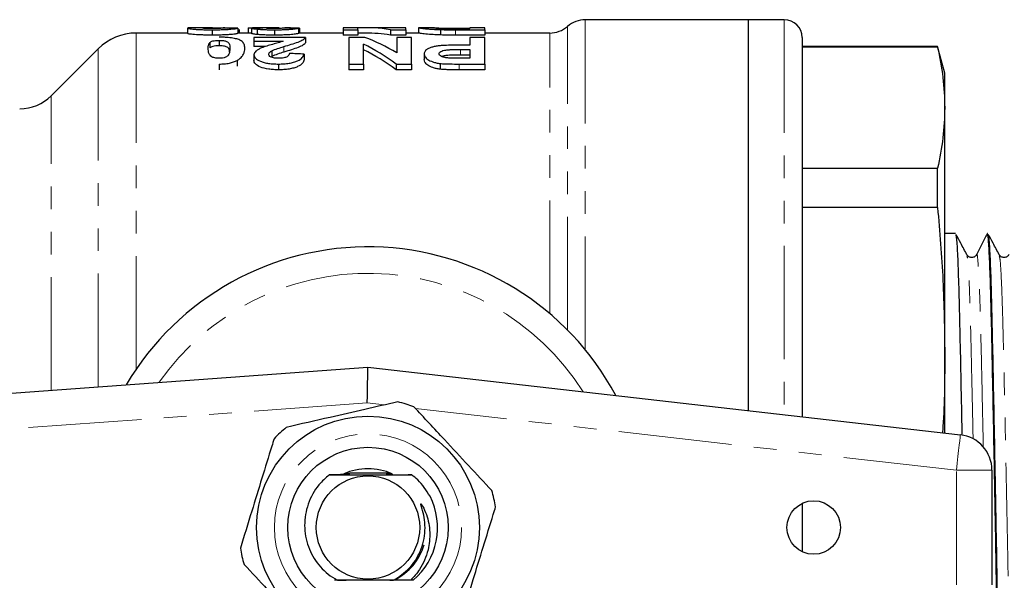
# Model space of a CAD drawing. Units: millimetres. Extents: x 107 to 303, y 33 to 285.
# Drawn here: x 212 to 267, y 59 to 90 of the extents above; entities that cross this region are included whole.
import ezdxf

# ---------------------------------------------------------------- set-up
doc = ezdxf.new("R2010")
doc.units = ezdxf.units.MM
doc.linetypes.add('PHANTOM', pattern=[12.7, 6.35, -1.27, 1.27, -1.27, 1.27, -1.27])

msp = doc.modelspace()

# ---------------------------------------------------------------- linework, layer by layer
at = {"color": 7, "linetype": 'Continuous', "lineweight": 25}
for p, q in [((252.538, 90.048), (243.37, 90.048)), ((254.538, 90.048), (252.538, 90.048)), ((252.538, 68.108), (252.538, 90.048)), ((221.072, 89.573), (221.072, 89.273)), ((222.462, 89.598), (221.459, 89.598)), ((222.45, 89.482), (222.45, 89.181)), ((223.893, 89.579), (223.893, 89.279)), ((223.957, 89.491), (223.957, 89.298)), ((224.47, 89.582), (224.47, 89.298)), ((224.662, 89.57), (224.662, 89.269)), ((226.178, 89.598), (224.893, 89.598)), ((224.968, 89.52), (224.968, 89.219)), ((225.951, 89.482), (225.951, 89.181)), ((226.521, 89.584), (226.521, 89.577)), ((227.29, 89.572), (227.29, 89.272)), ((227.354, 89.58), (227.354, 89.298)), ((230.624, 89.598), (229.79, 89.598)), ((229.79, 89.598), (229.79, 89.482)), ((229.79, 89.482), (230.624, 89.482)), ((229.79, 89.482), (229.79, 89.181)), ((230.624, 89.482), (230.624, 89.598)), ((230.624, 89.482), (230.624, 89.181)), ((232.025, 89.598), (231.054, 89.598)), ((232.444, 89.482), (233.316, 89.482)), ((232.444, 89.482), (232.444, 89.181)), ((233.316, 89.598), (232.483, 89.598)), ((232.483, 89.598), (232.483, 89.586)), ((233.316, 89.482), (233.316, 89.598)), ((233.316, 89.482), (233.316, 89.181)), ((234.849, 89.598), (234.021, 89.598)), ((234.021, 89.598), (234.021, 89.298)), ((235.258, 89.491), (235.258, 89.189)), ((236.102, 89.482), (237.739, 89.482)), ((236.182, 89.552), (236.906, 89.552)), ((236.906, 89.546), (236.471, 89.546)), ((237.739, 89.598), (236.906, 89.598)), ((236.906, 89.598), (236.906, 89.546)), ((237.739, 89.482), (237.739, 89.598)), ((237.739, 89.482), (237.739, 89.181)), ((221.072, 89.298), (218.18, 89.298)), ((224.662, 89.298), (223.893, 89.298)), ((224.79, 89.054), (224.79, 88.844)), ((227.675, 89.054), (224.79, 89.054)), ((229.79, 89.298), (227.29, 89.298)), ((227.675, 89.054), (227.675, 88.748)), ((230.624, 89.181), (229.79, 89.181)), ((231.011, 89.054), (230.111, 89.054)), ((230.111, 89.054), (230.111, 87.559)), ((231.054, 89.298), (230.624, 89.298)), ((233.316, 89.181), (232.444, 89.181)), ((232.803, 89.054), (232.803, 88.186)), ((233.636, 89.054), (232.803, 89.054)), ((234.021, 89.298), (233.316, 89.298)), ((233.636, 87.559), (233.636, 89.054)), ((237.739, 89.181), (236.102, 89.181)), ((236.906, 89.054), (236.906, 88.616)), ((237.739, 89.054), (236.906, 89.054)), ((241.386, 89.298), (237.739, 89.298)), ((237.739, 87.559), (237.739, 89.054)), ((255.538, 89.048), (255.538, 67.766)), ((216.059, 88.42), (213.42, 85.781)), ((222.323, 88.772), (222.323, 88.462)), ((222.835, 88.889), (222.835, 88.581)), ((224.79, 88.844), (226.424, 88.844)), ((224.79, 88.844), (224.79, 88.536)), ((225.423, 88.536), (224.79, 88.536)), ((230.944, 87.559), (230.944, 88.67)), ((236.906, 88.616), (236.308, 88.616)), ((236.369, 88.375), (236.906, 88.375)), ((236.906, 88.375), (236.906, 87.88)), ((263.136, 88.548), (255.538, 88.548)), ((263.136, 88.503), (255.538, 88.503)), ((263.538, 87.048), (263.136, 88.548)), ((263.136, 88.503), (263.136, 88.548)), ((224.79, 88.068), (224.79, 87.75)), ((225.793, 88.301), (225.793, 87.986)), ((227.611, 88.118), (227.611, 87.801)), ((234.342, 88.133), (234.342, 87.816)), ((236.906, 88.062), (236.369, 88.062)), ((236.906, 87.88), (236.432, 87.88)), ((222.835, 87.559), (222.835, 87.235)), ((223.841, 87.758), (223.841, 87.437)), ((226.167, 87.559), (226.167, 87.235)), ((230.111, 87.559), (230.944, 87.559)), ((230.111, 87.559), (230.111, 87.235)), ((230.944, 87.559), (230.944, 87.235)), ((232.764, 87.559), (232.764, 87.235)), ((232.764, 87.559), (233.636, 87.559)), ((233.636, 87.559), (233.636, 87.235)), ((235.237, 87.59), (235.237, 87.266)), ((236.302, 87.559), (237.739, 87.559)), ((237.739, 87.559), (237.739, 87.235)), ((230.944, 87.235), (230.111, 87.235)), ((233.636, 87.235), (232.764, 87.235)), ((237.739, 87.235), (236.302, 87.235)), ((263.538, 85.107), (263.538, 87.048)), ((263.538, 71.307), (263.538, 85.107)), ((255.538, 81.711), (263.136, 81.711)), ((263.136, 79.505), (263.136, 81.711)), ((263.136, 79.505), (255.538, 79.505)), ((264.137, 78.048), (263.538, 78.048)), ((265.951, 78.048), (265.928, 78.048)), ((263.538, 66.851), (263.538, 71.307)), ((178.043, 66.683), (231.188, 70.548)), ((231.188, 70.548), (264.415, 66.751)), ((266.188, 64.764), (266.188, 58.333)), ((232.439, 64.598), (230.169, 64.598)), ((255.538, 62.9), (255.538, 60.197)), ((233.727, 58.589), (233.591, 58.59))]:
    msp.add_line(p, q, dxfattribs=at)
at = {"color": 8, "linetype": 'PHANTOM', "lineweight": 18}
for p, q in [((243.37, 71.531), (243.37, 90.048)), ((254.538, 90.048), (254.538, 67.88)), ((236.102, 89.482), (236.102, 89.181)), ((242.378, 72.632), (242.378, 89.673)), ((218.18, 70.429), (218.18, 89.298)), ((241.386, 73.551), (241.386, 89.298)), ((216.059, 69.448), (216.059, 88.42)), ((226.473, 88.542), (226.473, 88.23)), ((236.369, 88.375), (236.369, 88.062)), ((236.302, 87.559), (236.302, 87.235)), ((213.42, 69.256), (213.42, 85.781)), ((231.146, 68.54), (178.188, 64.689)), ((232.117, 68.429), (231.146, 68.54)), ((264.188, 64.764), (233.852, 68.231)), ((264.188, 58.333), (264.188, 64.764)), ((266.188, 64.764), (264.188, 64.764))]:
    msp.add_line(p, q, dxfattribs=at)
at = {"color": 7, "linetype": 'Continuous', "lineweight": 25, "flags": 128}
msp.add_lwpolyline([(231.146, 68.54), (231.154, 68.932), (231.162, 69.309), (231.169, 69.656), (231.176, 69.96), (231.181, 70.21), (231.185, 70.396), (231.187, 70.51), (231.188, 70.548)], dxfattribs=at)
at = {"color": 8, "linetype": 'PHANTOM', "lineweight": 18, "flags": 128}
msp.add_lwpolyline([(264.415, 66.751), (264.41, 66.713), (264.397, 66.6), (264.377, 66.416), (264.348, 66.169), (264.314, 65.868), (264.275, 65.524), (264.232, 65.152), (264.188, 64.764)], dxfattribs=at)
at = {"color": 7, "linetype": 'Continuous', "lineweight": 25}
for centre, radius in [((231.188, 61.548), 6.25), ((231.188, 61.548), 4.5), ((231.188, 61.548), 2.9), ((256.188, 61.548), 1.5)]:
    msp.add_circle(centre, radius, dxfattribs=at)
at = {"color": 8, "linetype": 'PHANTOM', "lineweight": 18}
msp.add_circle((231.188, 61.548), 5.25, dxfattribs=at)
at = {"color": 7, "linetype": 'Continuous', "lineweight": 25}
for centre, radius, start, end in [((243.37, 88.548), 1.5, 90, 131.4096), ((254.538, 89.048), 1, 0, 90), ((241.386, 90.798), 1.5, 270, 311.4096), ((218.18, 86.298), 3, 90, 135), ((211.652, 87.548), 2.5, 270, 315), ((231.188, 61.548), 15.75, 28.0725, 149.4148), ((231.188, 61.548), 7.25, 69.1843, 76.6012), ((231.188, 61.548), 7.25, 129.1843, 136.6012), ((264.188, 64.764), 2, 0, 83.4802), ((231.188, 61.548), 3.3, 65.5973, 114.3658), ((231.188, 61.548), 7.25, 9.1843, 16.6012), ((231.188, 61.548), 3.9, 310.6324, 26.7959), ((231.188, 61.548), 7.25, 189.1843, 196.6012), ((231.188, 61.548), 3.3, 296.9794, 342.8928)]:
    msp.add_arc(centre, radius, start, end, dxfattribs=at)
at = {"color": 8, "linetype": 'PHANTOM', "lineweight": 18}
msp.add_arc((231.188, 61.548), 14.268, 32.2886, 145.1732, dxfattribs=at)
at = {"color": 7, "linetype": 'Continuous', "lineweight": 25}
for centre, major_axis, ratio, start_param, end_param in [((214.662, 61.548), (248.272, 0), 0.112981, 1.533609, 1.536967), ((226.178, 61.548), (0, 28.05), 0.105806, 6.275622, 6.303297), ((220.235, 61.548), (162.067, 0), 0.173077, 1.527248, 1.532394), ((220.103, 61.548), (197.776, 0), 0.141827, 1.534123, 1.538339), ((231.054, 61.548), (0, 28.05), 0.544664, 6.192105, 6.311355), ((232.025, 61.548), (0, 28.05), 0.544762, 6.253215, 6.283185), ((228.015, 61.548), (0, 28.05), 0.544762, 5.964474, 6.085828), ((231.054, 61.548), (0, 27.75), 0.544664, 6.191117, 6.283185), ((227.045, 61.548), (0, 28.05), 0.544664, 5.899509, 6.02512), ((148.026, 61.548), (248.272, 0), 0.112981, 1.24448, 1.248022), ((227.045, 61.548), (0, 27.75), 0.544664, 5.895142, 6.022265)]:
    msp.add_ellipse(centre, major_axis=major_axis, ratio=ratio, start_param=start_param, end_param=end_param, dxfattribs=at)
for points, knots in [([(221.497, 89.598), (221.435, 89.599), (221.375, 89.598), (221.269, 89.597), (221.222, 89.595), (221.146, 89.591), (221.118, 89.589), (221.081, 89.582), (221.074, 89.578), (221.072, 89.573)], [0, 0, 0, 0, 0.25, 0.25, 0.5, 0.5, 0.75, 0.75, 1, 1, 1, 1]), ([(221.072, 89.573), (221.075, 89.569), (221.079, 89.565), (221.109, 89.556), (221.132, 89.551), (221.196, 89.54), (221.237, 89.535), (221.335, 89.524), (221.393, 89.519), (221.52, 89.509), (221.59, 89.504), (221.744, 89.496), (221.826, 89.492), (221.998, 89.487), (222.087, 89.485), (222.267, 89.483), (222.358, 89.482), (222.45, 89.482)], [0, 0, 0, 0, 0.125, 0.125, 0.25, 0.25, 0.375, 0.375, 0.5, 0.5, 0.625, 0.625, 0.75, 0.75, 0.875, 0.875, 1, 1, 1, 1]), ([(221.906, 89.578), (221.908, 89.58), (221.911, 89.582), (221.925, 89.585), (221.937, 89.587), (221.981, 89.591), (222.027, 89.593), (222.075, 89.594)], [0, 0, 0, 0, 0.25, 0.25, 0.5, 0.5, 1, 1, 1, 1]), ([(222.468, 89.546), (222.386, 89.546), (222.304, 89.546), (222.153, 89.55), (222.086, 89.553), (221.986, 89.56), (221.953, 89.564), (221.912, 89.572), (221.908, 89.575), (221.906, 89.578)], [0, 0, 0, 0, 0.25, 0.25, 0.5, 0.5, 0.75, 0.75, 1, 1, 1, 1]), ([(222.075, 89.594), (222.169, 89.597), (222.285, 89.598), (222.516, 89.599), (222.635, 89.598), (222.755, 89.597)], [0, 0, 0, 0, 0.5, 0.5, 1, 1, 1, 1]), ([(222.45, 89.482), (222.499, 89.482), (222.548, 89.482), (222.645, 89.483), (222.693, 89.484), (222.836, 89.486), (222.931, 89.488), (223.114, 89.494), (223.201, 89.498), (223.362, 89.507), (223.439, 89.512), (223.634, 89.529), (223.723, 89.541), (223.812, 89.557), (223.835, 89.562), (223.872, 89.571), (223.883, 89.575), (223.893, 89.579)], [0, 0, 0, 0, 0.0625, 0.0625, 0.125, 0.125, 0.25, 0.25, 0.375, 0.375, 0.5, 0.5, 0.75, 0.75, 0.875, 0.875, 1, 1, 1, 1]), ([(223.059, 89.582), (223.047, 89.576), (223.024, 89.568), (222.882, 89.556), (222.813, 89.552), (222.692, 89.548), (222.648, 89.547), (222.559, 89.546), (222.513, 89.546), (222.468, 89.546)], [0, 0, 0, 0, 0.5, 0.5, 0.75, 0.75, 0.875, 0.875, 1, 1, 1, 1]), ([(222.755, 89.597), (222.898, 89.595), (223.087, 89.592), (223.25, 89.583), (223.29, 89.581)], [0, 0, 0, 0, 0.7596368, 1, 1, 1, 1]), ([(224.47, 89.582), (224.471, 89.587), (224.483, 89.59), (224.548, 89.595), (224.601, 89.597), (224.742, 89.598), (224.831, 89.598), (224.987, 89.598), (225.044, 89.598), (225.162, 89.598), (225.224, 89.598), (225.286, 89.598)], [0, 0, 0, 0, 0.25, 0.25, 0.5, 0.5, 0.75, 0.75, 0.875, 0.875, 1, 1, 1, 1]), ([(225.286, 89.598), (225.197, 89.597), (225.11, 89.596), (224.957, 89.594), (224.886, 89.593), (224.774, 89.589), (224.731, 89.586), (224.688, 89.58), (224.678, 89.579), (224.666, 89.574), (224.664, 89.572), (224.662, 89.57)], [0, 0, 0, 0, 0.25, 0.25, 0.5, 0.5, 0.75, 0.75, 0.875, 0.875, 1, 1, 1, 1]), ([(224.662, 89.57), (224.664, 89.566), (224.668, 89.563), (224.694, 89.555), (224.714, 89.55), (224.765, 89.542), (224.799, 89.537), (224.876, 89.528), (224.92, 89.524), (224.968, 89.52)], [0, 0, 0, 0, 0.25, 0.25, 0.5, 0.5, 0.75, 0.75, 1, 1, 1, 1]), ([(224.968, 89.52), (224.998, 89.517), (225.029, 89.514), (225.095, 89.509), (225.13, 89.507), (225.24, 89.499), (225.321, 89.495), (225.49, 89.489), (225.579, 89.486), (225.763, 89.483), (225.857, 89.482), (225.951, 89.482)], [0, 0, 0, 0, 0.125, 0.125, 0.25, 0.25, 0.5, 0.5, 0.75, 0.75, 1, 1, 1, 1]), ([(225.495, 89.573), (225.499, 89.577), (225.505, 89.58), (225.558, 89.585), (225.6, 89.587), (225.686, 89.59), (225.718, 89.59), (225.791, 89.591), (225.829, 89.592), (225.909, 89.592), (225.951, 89.593), (226.034, 89.593), (226.076, 89.593), (226.118, 89.593)], [0, 0, 0, 0, 0.25, 0.25, 0.5, 0.5, 0.625, 0.625, 0.75, 0.75, 0.875, 0.875, 1, 1, 1, 1]), ([(225.943, 89.546), (225.878, 89.546), (225.813, 89.546), (225.694, 89.55), (225.643, 89.552), (225.564, 89.558), (225.535, 89.561), (225.502, 89.568), (225.498, 89.571), (225.495, 89.573)], [0, 0, 0, 0, 0.25, 0.25, 0.5, 0.5, 0.75, 0.75, 1, 1, 1, 1]), ([(226.457, 89.578), (226.448, 89.575), (226.437, 89.572), (226.394, 89.565), (226.365, 89.561), (226.28, 89.555), (226.226, 89.552), (226.128, 89.548), (226.093, 89.547), (226.02, 89.546), (225.981, 89.546), (225.943, 89.546)], [0, 0, 0, 0, 0.25, 0.25, 0.5, 0.5, 0.75, 0.75, 0.875, 0.875, 1, 1, 1, 1]), ([(225.951, 89.482), (226.038, 89.482), (226.125, 89.483), (226.295, 89.485), (226.379, 89.488), (226.542, 89.493), (226.619, 89.497), (226.763, 89.505), (226.831, 89.509), (227.011, 89.524), (227.096, 89.535), (227.22, 89.555), (227.257, 89.564), (227.29, 89.572)], [0, 0, 0, 0, 0.125, 0.125, 0.25, 0.25, 0.375, 0.375, 0.5, 0.5, 0.75, 0.75, 1, 1, 1, 1]), ([(234.021, 89.598), (234.022, 89.598), (234.033, 89.595), (234.086, 89.586), (234.108, 89.582), (234.169, 89.573), (234.209, 89.567), (234.303, 89.556), (234.357, 89.549), (234.486, 89.536), (234.561, 89.53), (234.728, 89.516), (234.822, 89.51), (234.977, 89.502), (235.03, 89.499), (235.142, 89.494), (235.2, 89.493), (235.258, 89.491)], [0, 0, 0, 0, 0.25, 0.25, 0.375, 0.375, 0.5, 0.5, 0.625, 0.625, 0.75, 0.75, 0.875, 0.875, 0.9375, 0.9375, 1, 1, 1, 1]), ([(234.854, 89.598), (234.858, 89.599), (234.868, 89.594), (234.985, 89.581), (235.013, 89.579), (235.082, 89.573), (235.124, 89.57), (235.233, 89.564), (235.299, 89.562), (235.405, 89.558), (235.442, 89.557), (235.518, 89.556), (235.557, 89.555), (235.597, 89.555)], [0, 0, 0, 0, 0.5, 0.5, 0.625, 0.625, 0.75, 0.75, 0.875, 0.875, 0.9375, 0.9375, 1, 1, 1, 1]), ([(235.676, 89.549), (235.595, 89.55), (235.516, 89.551), (235.369, 89.556), (235.299, 89.558), (235.18, 89.564), (235.128, 89.567), (235.043, 89.574), (235.009, 89.577), (234.922, 89.585), (234.892, 89.59), (234.86, 89.596), (234.856, 89.598), (234.854, 89.598)], [0, 0, 0, 0, 0.125, 0.125, 0.25, 0.25, 0.375, 0.375, 0.5, 0.5, 0.75, 0.75, 1, 1, 1, 1]), ([(235.597, 89.555), (235.644, 89.554), (235.693, 89.553), (235.79, 89.553), (235.839, 89.552), (235.986, 89.552), (236.084, 89.552), (236.182, 89.552)], [0, 0, 0, 0, 0.25, 0.25, 0.5, 0.5, 1, 1, 1, 1]), ([(236.471, 89.546), (236.338, 89.546), (236.205, 89.546), (235.939, 89.547), (235.806, 89.547), (235.676, 89.549)], [0, 0, 0, 0, 0.5, 0.5, 1, 1, 1, 1]), ([(222.45, 89.181), (222.359, 89.181), (222.268, 89.181), (222.09, 89.184), (222.002, 89.186), (221.744, 89.194), (221.587, 89.202), (221.331, 89.223), (221.229, 89.234), (221.133, 89.25), (221.11, 89.255), (221.079, 89.265), (221.075, 89.269), (221.072, 89.273)], [0, 0, 0, 0, 0.125, 0.125, 0.25, 0.25, 0.5, 0.5, 0.75, 0.75, 0.875, 0.875, 1, 1, 1, 1]), ([(223.893, 89.279), (223.883, 89.275), (223.872, 89.271), (223.835, 89.262), (223.813, 89.257), (223.724, 89.241), (223.637, 89.228), (223.439, 89.211), (223.364, 89.206), (223.203, 89.197), (223.115, 89.193), (222.934, 89.187), (222.839, 89.185), (222.694, 89.182), (222.645, 89.182), (222.548, 89.181), (222.499, 89.181), (222.45, 89.181)], [0, 0, 0, 0, 0.125, 0.125, 0.25, 0.25, 0.5, 0.5, 0.625, 0.625, 0.75, 0.75, 0.875, 0.875, 0.9375, 0.9375, 1, 1, 1, 1]), ([(224.277, 88.441), (224.276, 88.48), (224.275, 88.519), (224.263, 88.594), (224.253, 88.631), (224.224, 88.702), (224.205, 88.736), (224.153, 88.802), (224.12, 88.834), (224.028, 88.893), (223.971, 88.922), (223.815, 88.972), (223.721, 88.994), (223.505, 89.031), (223.381, 89.045), (223.183, 89.058), (223.115, 89.061), (222.977, 89.066), (222.906, 89.066), (222.835, 89.067)], [0, 0, 0, 0, 0.125, 0.125, 0.25, 0.25, 0.375, 0.375, 0.5, 0.5, 0.625, 0.625, 0.75, 0.75, 0.875, 0.875, 0.9375, 0.9375, 1, 1, 1, 1]), ([(224.968, 89.219), (224.92, 89.223), (224.876, 89.228), (224.799, 89.237), (224.765, 89.241), (224.714, 89.25), (224.694, 89.254), (224.668, 89.262), (224.664, 89.266), (224.662, 89.269)], [0, 0, 0, 0, 0.25, 0.25, 0.5, 0.5, 0.75, 0.75, 1, 1, 1, 1]), ([(225.951, 89.181), (225.857, 89.181), (225.764, 89.182), (225.579, 89.185), (225.49, 89.187), (225.321, 89.194), (225.24, 89.198), (225.13, 89.206), (225.095, 89.208), (225.029, 89.213), (224.998, 89.216), (224.968, 89.219)], [0, 0, 0, 0, 0.25, 0.25, 0.5, 0.5, 0.75, 0.75, 0.875, 0.875, 1, 1, 1, 1]), ([(227.29, 89.272), (227.258, 89.264), (227.221, 89.255), (227.097, 89.235), (227.013, 89.224), (226.774, 89.204), (226.625, 89.195), (226.382, 89.187), (226.299, 89.184), (226.127, 89.182), (226.039, 89.181), (225.951, 89.181)], [0, 0, 0, 0, 0.25, 0.25, 0.5, 0.5, 0.75, 0.75, 0.875, 0.875, 1, 1, 1, 1]), ([(226.473, 88.542), (226.615, 88.585), (226.754, 88.627), (227.021, 88.711), (227.149, 88.753), (227.379, 88.838), (227.472, 88.882), (227.576, 88.948), (227.605, 88.969), (227.649, 89.012), (227.662, 89.033), (227.675, 89.054)], [0, 0, 0, 0, 0.25, 0.25, 0.5, 0.5, 0.75, 0.75, 0.875, 0.875, 1, 1, 1, 1]), ([(235.258, 89.189), (235.2, 89.191), (235.142, 89.193), (235.031, 89.198), (234.979, 89.2), (234.826, 89.209), (234.73, 89.215), (234.48, 89.235), (234.351, 89.249), (234.211, 89.267), (234.172, 89.272), (234.109, 89.282), (234.087, 89.285), (234.033, 89.295), (234.022, 89.298), (234.021, 89.298)], [0, 0, 0, 0, 0.0625, 0.0625, 0.125, 0.125, 0.25, 0.25, 0.5, 0.5, 0.625, 0.625, 0.75, 0.75, 1, 1, 1, 1]), ([(222.226, 88.443), (222.228, 88.503), (222.231, 88.56), (222.254, 88.67), (222.273, 88.723), (222.323, 88.772)], [0, 0, 0, 0, 0.5, 0.5, 1, 1, 1, 1]), ([(222.835, 87.88), (222.792, 87.881), (222.749, 87.882), (222.666, 87.89), (222.626, 87.897), (222.517, 87.92), (222.461, 87.944), (222.381, 87.996), (222.353, 88.023), (222.306, 88.077), (222.289, 88.105), (222.252, 88.186), (222.242, 88.24), (222.228, 88.344), (222.226, 88.394), (222.226, 88.443)], [0, 0, 0, 0, 0.0625, 0.0625, 0.125, 0.125, 0.25, 0.25, 0.375, 0.375, 0.5, 0.5, 0.75, 0.75, 1, 1, 1, 1]), ([(222.323, 88.772), (222.359, 88.802), (222.399, 88.832), (222.53, 88.865), (222.584, 88.874), (222.674, 88.883), (222.705, 88.885), (222.769, 88.888), (222.802, 88.888), (222.835, 88.889)], [0, 0, 0, 0, 0.5, 0.5, 0.75, 0.75, 0.875, 0.875, 1, 1, 1, 1]), ([(222.835, 88.581), (222.802, 88.581), (222.77, 88.58), (222.706, 88.577), (222.675, 88.575), (222.584, 88.566), (222.53, 88.557), (222.443, 88.535), (222.41, 88.521), (222.359, 88.493), (222.341, 88.478), (222.323, 88.462)], [0, 0, 0, 0, 0.125, 0.125, 0.25, 0.25, 0.5, 0.5, 0.75, 0.75, 1, 1, 1, 1]), ([(222.835, 88.889), (222.878, 88.888), (222.92, 88.888), (223.002, 88.883), (223.042, 88.879), (223.115, 88.869), (223.149, 88.863), (223.205, 88.848), (223.229, 88.84), (223.289, 88.814), (223.318, 88.795), (223.366, 88.756), (223.382, 88.735), (223.419, 88.673), (223.429, 88.629), (223.442, 88.538), (223.444, 88.492), (223.444, 88.443)], [0, 0, 0, 0, 0.0625, 0.0625, 0.125, 0.125, 0.1875, 0.1875, 0.25, 0.25, 0.375, 0.375, 0.5, 0.5, 0.75, 0.75, 1, 1, 1, 1]), ([(223.427, 88.253), (223.426, 88.292), (223.422, 88.375), (223.357, 88.464), (223.253, 88.525), (223.15, 88.557), (223.016, 88.575), (222.905, 88.58), (222.845, 88.581), (222.835, 88.581)], [0, 0, 0, 0, 0.2696649, 0.564192, 0.6933675, 0.789765, 0.8867109, 0.9806167, 1, 1, 1, 1]), ([(223.444, 88.443), (223.442, 88.383), (223.439, 88.32), (223.416, 88.19), (223.396, 88.123), (223.347, 88.055)], [0, 0, 0, 0, 0.5, 0.5, 1, 1, 1, 1]), ([(223.841, 87.758), (223.889, 87.786), (223.936, 87.814), (224.012, 87.872), (224.044, 87.901), (224.129, 87.989), (224.169, 88.049), (224.229, 88.166), (224.248, 88.223), (224.272, 88.334), (224.275, 88.388), (224.277, 88.441)], [0, 0, 0, 0, 0.125, 0.125, 0.25, 0.25, 0.5, 0.5, 0.75, 0.75, 1, 1, 1, 1]), ([(225.215, 88.467), (225.152, 88.439), (225.091, 88.411), (224.986, 88.35), (224.939, 88.318), (224.864, 88.251), (224.835, 88.215), (224.798, 88.143), (224.792, 88.106), (224.79, 88.068)], [0, 0, 0, 0, 0.25, 0.25, 0.5, 0.5, 0.75, 0.75, 1, 1, 1, 1]), ([(226.424, 88.844), (226.387, 88.828), (226.349, 88.811), (226.259, 88.781), (226.21, 88.766), (226.051, 88.722), (225.944, 88.692), (225.725, 88.633), (225.614, 88.603), (225.406, 88.538), (225.303, 88.505), (225.215, 88.467)], [0, 0, 0, 0, 0.125, 0.125, 0.25, 0.25, 0.5, 0.5, 0.75, 0.75, 1, 1, 1, 1]), ([(225.793, 88.301), (225.886, 88.348), (226.001, 88.388), (226.233, 88.468), (226.353, 88.505), (226.473, 88.542)], [0, 0, 0, 0, 0.5, 0.5, 1, 1, 1, 1]), ([(227.675, 88.748), (227.662, 88.727), (227.649, 88.705), (227.605, 88.662), (227.576, 88.641), (227.475, 88.575), (227.382, 88.531), (227.152, 88.445), (227.023, 88.402), (226.755, 88.317), (226.615, 88.274), (226.473, 88.23)], [0, 0, 0, 0, 0.125, 0.125, 0.25, 0.25, 0.5, 0.5, 0.75, 0.75, 1, 1, 1, 1]), ([(235.355, 88.596), (235.314, 88.593), (235.273, 88.59), (235.194, 88.582), (235.156, 88.577), (235.044, 88.561), (234.972, 88.549), (234.838, 88.521), (234.777, 88.505), (234.667, 88.469), (234.618, 88.449), (234.533, 88.407), (234.495, 88.386), (234.433, 88.34), (234.409, 88.315), (234.373, 88.265), (234.36, 88.239), (234.345, 88.187), (234.343, 88.16), (234.342, 88.133)], [0, 0, 0, 0, 0.0625, 0.0625, 0.125, 0.125, 0.25, 0.25, 0.375, 0.375, 0.5, 0.5, 0.625, 0.625, 0.75, 0.75, 0.875, 0.875, 1, 1, 1, 1]), ([(235.175, 88.138), (235.177, 88.16), (235.182, 88.181), (235.212, 88.223), (235.236, 88.243), (235.335, 88.298), (235.438, 88.328), (235.622, 88.355), (235.688, 88.36), (235.823, 88.367), (235.891, 88.37), (236.095, 88.375), (236.232, 88.375), (236.369, 88.375)], [0, 0, 0, 0, 0.125, 0.125, 0.25, 0.25, 0.5, 0.5, 0.625, 0.625, 0.75, 0.75, 1, 1, 1, 1]), ([(236.308, 88.616), (236.148, 88.616), (235.988, 88.615), (235.67, 88.61), (235.511, 88.605), (235.355, 88.596)], [0, 0, 0, 0, 0.5, 0.5, 1, 1, 1, 1]), ([(263.136, 88.503), (263.252, 87.939), (263.484, 86.808), (263.52, 85.675), (263.538, 85.107)], [0, 0, 0, 0, 0.499529, 1, 1, 1, 1]), ([(223.347, 88.055), (223.312, 88.013), (223.272, 87.97), (223.144, 87.918), (223.09, 87.904), (222.998, 87.89), (222.967, 87.886), (222.902, 87.881), (222.869, 87.881), (222.835, 87.88)], [0, 0, 0, 0, 0.5, 0.5, 0.75, 0.75, 0.875, 0.875, 1, 1, 1, 1]), ([(224.79, 88.068), (224.793, 88.037), (224.797, 88.006), (224.825, 87.944), (224.847, 87.914), (224.938, 87.822), (225.034, 87.763), (225.223, 87.687), (225.291, 87.664), (225.444, 87.625), (225.528, 87.607), (225.702, 87.582), (225.793, 87.573), (225.979, 87.561), (226.073, 87.56), (226.167, 87.559)], [0, 0, 0, 0, 0.125, 0.125, 0.25, 0.25, 0.5, 0.5, 0.625, 0.625, 0.75, 0.75, 0.875, 0.875, 1, 1, 1, 1]), ([(225.624, 88.112), (225.626, 88.129), (225.629, 88.146), (225.643, 88.179), (225.654, 88.195), (225.698, 88.243), (225.744, 88.272), (225.793, 88.301)], [0, 0, 0, 0, 0.25, 0.25, 0.5, 0.5, 1, 1, 1, 1]), ([(226.185, 87.88), (226.101, 87.882), (226.016, 87.885), (225.863, 87.91), (225.797, 87.929), (225.7, 87.976), (225.668, 88.003), (225.63, 88.057), (225.626, 88.085), (225.624, 88.112)], [0, 0, 0, 0, 0.25, 0.25, 0.5, 0.5, 0.75, 0.75, 1, 1, 1, 1]), ([(226.473, 88.23), (226.353, 88.193), (226.233, 88.155), (226.001, 88.075), (225.886, 88.033), (225.793, 87.986)], [0, 0, 0, 0, 0.5, 0.5, 1, 1, 1, 1]), ([(226.167, 87.559), (226.218, 87.559), (226.269, 87.56), (226.369, 87.563), (226.419, 87.566), (226.567, 87.576), (226.665, 87.587), (226.85, 87.617), (226.937, 87.636), (227.097, 87.681), (227.173, 87.706), (227.363, 87.79), (227.447, 87.856), (227.533, 87.954), (227.555, 87.987), (227.59, 88.053), (227.601, 88.086), (227.611, 88.118)], [0, 0, 0, 0, 0.0625, 0.0625, 0.125, 0.125, 0.25, 0.25, 0.375, 0.375, 0.5, 0.5, 0.75, 0.75, 0.875, 0.875, 1, 1, 1, 1]), ([(226.777, 88.15), (226.771, 88.12), (226.763, 88.09), (226.725, 88.029), (226.698, 88), (226.608, 87.944), (226.54, 87.92), (226.418, 87.895), (226.373, 87.889), (226.28, 87.882), (226.233, 87.881), (226.185, 87.88)], [0, 0, 0, 0, 0.25, 0.25, 0.5, 0.5, 0.75, 0.75, 0.875, 0.875, 1, 1, 1, 1]), ([(234.342, 88.133), (234.344, 88.081), (234.354, 88.029), (234.414, 87.923), (234.464, 87.869), (234.612, 87.769), (234.709, 87.722), (234.883, 87.661), (234.947, 87.642), (235.051, 87.619), (235.087, 87.612), (235.16, 87.6), (235.199, 87.595), (235.237, 87.59)], [0, 0, 0, 0, 0.25, 0.25, 0.5, 0.5, 0.75, 0.75, 0.875, 0.875, 0.9375, 0.9375, 1, 1, 1, 1]), ([(235.237, 87.266), (235.199, 87.271), (235.16, 87.276), (235.087, 87.289), (235.052, 87.296), (234.949, 87.319), (234.884, 87.338), (234.71, 87.4), (234.612, 87.448), (234.464, 87.55), (234.414, 87.604), (234.354, 87.711), (234.344, 87.764), (234.342, 87.816)], [0, 0, 0, 0, 0.0625, 0.0625, 0.125, 0.125, 0.25, 0.25, 0.5, 0.5, 0.75, 0.75, 1, 1, 1, 1]), ([(235.726, 87.893), (235.645, 87.9), (235.565, 87.909), (235.424, 87.941), (235.365, 87.96), (235.265, 88.006), (235.229, 88.031), (235.184, 88.084), (235.178, 88.111), (235.175, 88.138)], [0, 0, 0, 0, 0.25, 0.25, 0.5, 0.5, 0.75, 0.75, 1, 1, 1, 1]), ([(236.369, 88.062), (236.234, 88.061), (235.963, 88.06), (235.613, 88.046), (235.406, 88.006), (235.353, 87.981), (235.34, 87.975)], [0, 0, 0, 0, 0.365066, 0.733059, 0.93845, 1, 1, 1, 1]), ([(236.432, 87.88), (236.314, 87.88), (236.196, 87.88), (235.96, 87.884), (235.842, 87.886), (235.726, 87.893)], [0, 0, 0, 0, 0.5, 0.5, 1, 1, 1, 1]), ([(222.835, 87.559), (222.885, 87.56), (222.935, 87.56), (223.034, 87.564), (223.083, 87.567), (223.228, 87.58), (223.324, 87.593), (223.498, 87.628), (223.579, 87.65), (223.687, 87.688), (223.721, 87.701), (223.783, 87.729), (223.812, 87.744), (223.841, 87.758)], [0, 0, 0, 0, 0.125, 0.125, 0.25, 0.25, 0.5, 0.5, 0.75, 0.75, 0.875, 0.875, 1, 1, 1, 1]), ([(226.167, 87.235), (226.074, 87.236), (225.98, 87.238), (225.797, 87.249), (225.707, 87.258), (225.443, 87.296), (225.287, 87.339), (225.036, 87.441), (224.939, 87.5), (224.848, 87.593), (224.825, 87.624), (224.797, 87.688), (224.793, 87.719), (224.79, 87.75)], [0, 0, 0, 0, 0.125, 0.125, 0.25, 0.25, 0.5, 0.5, 0.75, 0.75, 0.875, 0.875, 1, 1, 1, 1]), ([(227.611, 87.801), (227.601, 87.769), (227.59, 87.736), (227.555, 87.67), (227.534, 87.637), (227.449, 87.537), (227.366, 87.47), (227.175, 87.385), (227.1, 87.359), (226.94, 87.314), (226.852, 87.295), (226.667, 87.264), (226.571, 87.253), (226.421, 87.242), (226.37, 87.239), (226.269, 87.236), (226.218, 87.236), (226.167, 87.235)], [0, 0, 0, 0, 0.125, 0.125, 0.25, 0.25, 0.5, 0.5, 0.625, 0.625, 0.75, 0.75, 0.875, 0.875, 0.9375, 0.9375, 1, 1, 1, 1]), ([(235.237, 87.59), (235.28, 87.585), (235.323, 87.581), (235.411, 87.575), (235.455, 87.573), (235.588, 87.567), (235.677, 87.565), (235.945, 87.56), (236.123, 87.559), (236.302, 87.559)], [0, 0, 0, 0, 0.125, 0.125, 0.25, 0.25, 0.5, 0.5, 1, 1, 1, 1]), ([(236.302, 87.235), (236.123, 87.235), (235.945, 87.236), (235.677, 87.241), (235.588, 87.244), (235.455, 87.25), (235.411, 87.252), (235.324, 87.257), (235.28, 87.261), (235.237, 87.266)], [0, 0, 0, 0, 0.5, 0.5, 0.75, 0.75, 0.875, 0.875, 1, 1, 1, 1]), ([(263.538, 85.107), (263.52, 84.541), (263.484, 83.407), (263.252, 82.277), (263.136, 81.711)], [0, 0, 0, 0, 0.4995, 1, 1, 1, 1]), ([(263.136, 79.505), (263.252, 78.142), (263.484, 75.414), (263.52, 72.677), (263.538, 71.307)], [0, 0, 0, 0, 0.499529, 1, 1, 1, 1]), ([(264.147, 77.988), (264.163, 77.937), (264.199, 77.82), (264.256, 76.862), (264.314, 75.324), (264.367, 73.276), (264.419, 70.786), (264.465, 68.577), (264.492, 67.156), (264.499, 66.784)], [0, 0, 0, 0, 0.133291, 0.298893, 0.46231, 0.62051, 0.778709, 0.942126, 1, 1, 1, 1]), ([(264.78, 76.856), (264.664, 77.072), (264.46, 77.454), (264.256, 77.835), (264.168, 78)], [0, 0, 0, 0, 0.568703, 1, 1, 1, 1]), ([(265.917, 78.037), (265.818, 77.841), (265.619, 77.449), (265.42, 77.056), (265.32, 76.86)], [0, 0, 0, 0, 0.5000156, 1, 1, 1, 1]), ([(266.824, 45.102), (266.809, 45.16), (266.775, 45.286), (266.728, 46.215), (266.67, 47.721), (266.61, 49.816), (266.55, 52.371), (266.493, 55.238), (266.443, 58.309), (266.388, 61.518), (266.328, 64.788), (266.268, 67.951), (266.209, 70.822), (266.157, 73.299), (266.105, 75.343), (266.046, 76.879), (265.986, 77.869), (265.947, 77.983), (265.928, 78.04)], [0, 0, 0, 0, 0.052416, 0.113611, 0.176858, 0.24137, 0.305882, 0.369128, 0.430323, 0.492888, 0.557115, 0.62177, 0.685573, 0.747339, 0.809105, 0.872908, 0.937564, 1, 1, 1, 1]), ([(265.961, 77.988), (265.977, 77.937), (266.013, 77.82), (266.07, 76.862), (266.128, 75.325), (266.181, 73.274), (266.233, 70.794), (266.292, 67.919), (266.352, 64.754), (266.412, 61.483), (266.467, 58.275), (266.517, 55.207), (266.574, 52.343), (266.634, 49.79), (266.694, 47.708), (266.751, 46.182), (266.802, 45.3), (266.841, 44.945), (266.865, 45.085), (266.868, 45.108)], [0, 0, 0, 0, 0.0514267, 0.1153197, 0.1783698, 0.2394069, 0.300444, 0.3634942, 0.4273871, 0.4908559, 0.5526826, 0.6131555, 0.675656, 0.7394069, 0.8031578, 0.8656584, 0.9261312, 0.987958, 1, 1, 1, 1]), ([(266.594, 76.856), (266.478, 77.072), (266.274, 77.454), (266.07, 77.835), (265.982, 78)], [0, 0, 0, 0, 0.568703, 1, 1, 1, 1]), ([(265.321, 76.861), (265.293, 76.821), (265.237, 76.739), (265.052, 76.678), (264.866, 76.736), (264.808, 76.816), (264.78, 76.856)], [0, 0, 0, 0, 0.244454, 0.499182, 0.754298, 1, 1, 1, 1]), ([(267.135, 76.861), (267.107, 76.821), (267.051, 76.739), (266.866, 76.678), (266.68, 76.736), (266.622, 76.816), (266.594, 76.856)], [0, 0, 0, 0, 0.244454, 0.499182, 0.754298, 1, 1, 1, 1]), ([(263.538, 71.307), (263.534, 69.939), (263.529, 68.457), (263.419, 66.98), (263.41, 66.866)], [0, 0, 0, 0, 0.92292, 1, 1, 1, 1]), ([(232.868, 68.601), (232.249, 68.46), (230.998, 68.173), (228.871, 67.686), (227.421, 67.354), (226.607, 67.168)], [0, 0, 0, 0, 0.2999068, 0.6068387, 1, 1, 1, 1]), ([(238.135, 63.62), (237.704, 64.085), (236.83, 65.025), (235.345, 66.624), (234.332, 67.713), (233.764, 68.325)], [0, 0, 0, 0, 0.299907, 0.606839, 1, 1, 1, 1]), ([(225.92, 66.53), (225.877, 66.39), (225.653, 65.664), (225.236, 64.308), (224.64, 62.37), (224.242, 61.077), (224.031, 60.391)], [0, 0, 0, 0, 0.069513, 0.36188, 0.661405, 1, 1, 1, 1]), ([(229.011, 64.506), (228.811, 64.326), (228.303, 63.868), (227.774, 62.888), (227.565, 61.667), (227.777, 60.46), (228.377, 59.411), (229.028, 58.841), (229.425, 58.623), (229.478, 58.593)], [0, 0, 0, 0, 0.11496, 0.291793, 0.464652, 0.637633, 0.805986, 0.973971, 1, 1, 1, 1]), ([(229.784, 64.511), (229.822, 64.511), (229.883, 64.511), (229.945, 64.51), (229.969, 64.51), (229.977, 64.51), (229.974, 64.51), (229.958, 64.509), (229.912, 64.509), (229.708, 64.508), (229.388, 64.507), (229.118, 64.506), (229.011, 64.506)], [0, 0, 0, 0, 0.088477, 0.142988, 0.162816, 0.182819, 0.200663, 0.223238, 0.261602, 0.34475, 0.740806, 1, 1, 1, 1]), ([(229.011, 64.506), (229.409, 64.504), (230.123, 64.5), (231.305, 64.498), (232.5, 64.501), (233.227, 64.505), (233.646, 64.508)], [0, 0, 0, 0, 0.272923, 0.489409, 0.706171, 1, 1, 1, 1]), ([(229.879, 64.523), (229.89, 64.523), (229.924, 64.523), (229.962, 64.523), (229.992, 64.522), (230.005, 64.522), (230.006, 64.522), (229.999, 64.522), (229.976, 64.521), (229.908, 64.521), (229.788, 64.52), (229.688, 64.52), (229.637, 64.52)], [0, 0, 0, 0, 0.053203, 0.168383, 0.214642, 0.261348, 0.296267, 0.331072, 0.387166, 0.493531, 0.742002, 1, 1, 1, 1]), ([(229.899, 64.535), (229.908, 64.535), (229.934, 64.535), (229.975, 64.535), (230.013, 64.535), (230.033, 64.534), (230.038, 64.534), (230.034, 64.534), (230.016, 64.534), (229.957, 64.533), (229.833, 64.533), (229.723, 64.532), (229.661, 64.532)], [0, 0, 0, 0, 0.0450668, 0.1230289, 0.2197958, 0.2573098, 0.2951319, 0.3288771, 0.3762228, 0.4609084, 0.6978213, 1, 1, 1, 1]), ([(229.836, 64.548), (229.857, 64.548), (229.913, 64.548), (229.979, 64.547), (230.03, 64.547), (230.054, 64.547), (230.067, 64.547), (230.07, 64.546), (230.063, 64.546), (230.042, 64.546), (229.969, 64.545), (229.891, 64.545), (229.833, 64.545), (229.832, 64.545)], [0, 0, 0, 0, 0.106861, 0.288248, 0.35234, 0.416861, 0.455334, 0.494082, 0.528775, 0.584023, 0.689185, 0.99679, 1, 1, 1, 1]), ([(229.854, 64.56), (229.885, 64.56), (229.959, 64.56), (230.041, 64.559), (230.087, 64.559), (230.1, 64.559), (230.103, 64.558), (230.098, 64.558), (230.081, 64.558), (230.019, 64.557), (229.936, 64.557), (229.868, 64.557), (229.85, 64.557)], [0, 0, 0, 0, 0.152514, 0.364641, 0.416346, 0.454761, 0.487018, 0.519258, 0.566715, 0.653841, 0.909601, 1, 1, 1, 1]), ([(229.871, 64.572), (229.916, 64.572), (229.988, 64.572), (230.067, 64.572), (230.109, 64.571), (230.128, 64.571), (230.137, 64.571), (230.136, 64.571), (230.125, 64.57), (230.086, 64.57), (229.999, 64.569), (229.916, 64.569), (229.867, 64.569)], [0, 0, 0, 0, 0.205991, 0.338381, 0.390631, 0.443345, 0.474347, 0.50546, 0.542705, 0.604071, 0.770251, 1, 1, 1, 1]), ([(229.907, 64.584), (229.961, 64.584), (230.037, 64.584), (230.117, 64.584), (230.15, 64.583), (230.166, 64.583), (230.173, 64.583), (230.171, 64.583), (230.159, 64.582), (230.116, 64.582), (230.025, 64.582), (229.94, 64.581), (229.893, 64.581)], [0, 0, 0, 0, 0.248486, 0.348532, 0.401572, 0.4406, 0.470019, 0.499518, 0.536522, 0.599611, 0.779633, 1, 1, 1, 1]), ([(232.473, 64.583), (232.398, 64.583), (232.308, 64.583), (232.228, 64.584), (232.208, 64.584), (232.2, 64.584), (232.2, 64.584), (232.209, 64.584), (232.244, 64.585), (232.33, 64.585), (232.416, 64.586), (232.469, 64.586)], [0, 0, 0, 0, 0.335529, 0.403236, 0.443971, 0.475255, 0.506709, 0.541499, 0.59749, 0.746393, 1, 1, 1, 1]), ([(232.492, 64.571), (232.459, 64.571), (232.389, 64.571), (232.306, 64.571), (232.254, 64.571), (232.238, 64.572), (232.234, 64.572), (232.239, 64.572), (232.258, 64.573), (232.322, 64.573), (232.405, 64.573), (232.472, 64.574), (232.487, 64.574)], [0, 0, 0, 0, 0.158659, 0.337377, 0.427325, 0.46212, 0.497186, 0.528324, 0.575001, 0.662354, 0.925302, 1, 1, 1, 1]), ([(232.509, 64.559), (232.449, 64.559), (232.375, 64.559), (232.304, 64.559), (232.281, 64.559), (232.27, 64.56), (232.269, 64.56), (232.277, 64.56), (232.3, 64.56), (232.374, 64.561), (232.45, 64.561), (232.505, 64.561)], [0, 0, 0, 0, 0.301719, 0.372002, 0.431122, 0.468057, 0.505215, 0.53885, 0.595865, 0.708303, 1, 1, 1, 1]), ([(232.527, 64.546), (232.491, 64.546), (232.424, 64.547), (232.351, 64.547), (232.315, 64.547), (232.304, 64.548), (232.302, 64.548), (232.31, 64.548), (232.333, 64.548), (232.402, 64.549), (232.473, 64.549), (232.523, 64.549)], [0, 0, 0, 0, 0.198552, 0.364636, 0.426164, 0.466801, 0.507725, 0.544073, 0.60448, 0.721811, 1, 1, 1, 1]), ([(232.545, 64.534), (232.492, 64.534), (232.421, 64.535), (232.357, 64.535), (232.339, 64.535), (232.334, 64.536), (232.338, 64.536), (232.356, 64.536), (232.414, 64.537), (232.482, 64.537), (232.535, 64.537), (232.541, 64.537)], [0, 0, 0, 0, 0.298399, 0.399022, 0.444412, 0.490196, 0.53078, 0.586968, 0.68692, 0.964742, 1, 1, 1, 1]), ([(232.563, 64.522), (232.533, 64.522), (232.486, 64.522), (232.426, 64.523), (232.389, 64.523), (232.369, 64.523), (232.365, 64.523), (232.37, 64.524), (232.389, 64.524), (232.443, 64.524), (232.505, 64.525), (232.552, 64.525), (232.559, 64.525)], [0, 0, 0, 0, 0.18211, 0.278292, 0.398047, 0.446031, 0.49442, 0.537619, 0.598975, 0.708739, 0.956996, 1, 1, 1, 1]), ([(232.581, 64.51), (232.55, 64.51), (232.495, 64.51), (232.438, 64.511), (232.408, 64.511), (232.397, 64.511), (232.396, 64.511), (232.404, 64.512), (232.429, 64.512), (232.486, 64.512), (232.543, 64.513), (232.577, 64.513)], [0, 0, 0, 0, 0.1982909, 0.3459562, 0.4056786, 0.4659932, 0.5119053, 0.5576893, 0.6329938, 0.7763546, 1, 1, 1, 1]), ([(233.646, 64.508), (233.583, 64.508), (233.515, 64.508), (233.446, 64.508), (233.442, 64.508)], [0, 0, 0, 0, 0.932034, 1, 1, 1, 1]), ([(234.669, 63.307), (234.459, 63.63), (234.168, 64.077), (233.759, 64.414), (233.646, 64.508)], [0, 0, 0, 0, 0.723176, 1, 1, 1, 1]), ([(232.627, 58.595), (232.933, 58.798), (233.556, 59.212), (234.187, 60.207), (234.412, 61.179), (234.377, 61.961), (234.281, 62.42), (234.194, 62.698), (234.161, 62.812), (234.154, 62.843), (234.151, 62.858), (234.151, 62.866), (234.152, 62.871), (234.153, 62.874), (234.155, 62.876), (234.157, 62.876), (234.161, 62.875), (234.171, 62.867), (234.206, 62.825), (234.318, 62.633), (234.544, 62.125), (234.701, 61.287), (234.588, 60.212), (234.2, 59.278), (233.761, 58.782), (233.591, 58.59)], [0, 0, 0, 0, 0.113188, 0.230765, 0.3561656, 0.4169128, 0.4731686, 0.5012314, 0.5074457, 0.5103159, 0.5113348, 0.5123709, 0.5128058, 0.5132455, 0.5135184, 0.5137915, 0.5141897, 0.5149524, 0.5183182, 0.5316226, 0.584645, 0.6916163, 0.7937224, 0.9199703, 1, 1, 1, 1]), ([(236.455, 56.567), (236.667, 57.253), (237.06, 58.531), (237.656, 60.468), (238.074, 61.824), (238.302, 62.566), (238.345, 62.706)], [0, 0, 0, 0, 0.3385935, 0.6306047, 0.930487, 1, 1, 1, 1]), ([(224.24, 59.477), (224.672, 59.012), (225.545, 58.072), (227.031, 56.473), (228.043, 55.383), (228.611, 54.772)], [0, 0, 0, 0, 0.299907, 0.606839, 1, 1, 1, 1]), ([(229.478, 58.593), (229.496, 58.593), (229.604, 58.593), (229.75, 58.593), (229.883, 58.593), (229.932, 58.592), (229.954, 58.592), (229.964, 58.592), (229.965, 58.591), (229.955, 58.591), (229.928, 58.591), (229.81, 58.59), (229.587, 58.59), (229.403, 58.589), (229.317, 58.589)], [0, 0, 0, 0, 0.043175, 0.258611, 0.341464, 0.369591, 0.397907, 0.41652, 0.435222, 0.452599, 0.482565, 0.540542, 0.784458, 1, 1, 1, 1]), ([(232.627, 58.595), (232.465, 58.595), (231.973, 58.597), (231.071, 58.599), (230.161, 58.597), (229.657, 58.594), (229.478, 58.593)], [0, 0, 0, 0, 0.160051, 0.488766, 0.817898, 1, 1, 1, 1]), ([(233.591, 58.59), (233.27, 58.59), (232.902, 58.591), (232.512, 58.592), (232.447, 58.592), (232.423, 58.593), (232.414, 58.593), (232.416, 58.593), (232.431, 58.594), (232.475, 58.594), (232.544, 58.594), (232.602, 58.595), (232.627, 58.595)], [0, 0, 0, 0, 0.645179, 0.738105, 0.776215, 0.794525, 0.813021, 0.828863, 0.848031, 0.880119, 0.948613, 1, 1, 1, 1])]:
    msp.add_open_spline(points, degree=3, knots=knots, dxfattribs=at)
for points in [[(235.258, 89.491), (235.531, 89.484), (235.818, 89.482), (236.102, 89.482)], [(236.102, 89.181), (235.818, 89.181), (235.531, 89.182), (235.258, 89.189)]]:
    msp.add_open_spline(points, degree=3, dxfattribs=at)
at = {"color": 8, "linetype": 'PHANTOM', "lineweight": 18}
for points, knots in [([(265.129, 66.519), (265.122, 66.83), (265.096, 68.115), (265.051, 70.132), (265.004, 72.19), (264.957, 74.006), (264.901, 75.517), (264.838, 76.608), (264.798, 76.74), (264.78, 76.8)], [0, 0, 0, 0, 0.05268, 0.217435, 0.376929, 0.483225, 0.664694, 0.849734, 1, 1, 1, 1]), ([(265.701, 66.046), (265.691, 66.521), (265.661, 67.973), (265.613, 70.147), (265.561, 72.456), (265.509, 74.349), (265.45, 75.799), (265.39, 76.649), (265.346, 76.975), (265.324, 76.838), (265.32, 76.818)], [0, 0, 0, 0, 0.073614, 0.224729, 0.371019, 0.517309, 0.668425, 0.82156, 0.973679, 1, 1, 1, 1]), ([(267.501, 46.29), (267.497, 46.267), (267.474, 46.135), (267.434, 46.466), (267.383, 47.287), (267.326, 48.705), (267.266, 50.64), (267.206, 53.012), (267.149, 55.671), (267.099, 58.521), (267.044, 61.499), (266.984, 64.535), (266.924, 67.473), (266.865, 70.14), (266.818, 72.189), (266.771, 74.007), (266.715, 75.517), (266.652, 76.608), (266.612, 76.74), (266.594, 76.8)], [0, 0, 0, 0, 0.012969, 0.0747979, 0.1352728, 0.1977756, 0.261529, 0.3252823, 0.3877851, 0.44826, 0.5100889, 0.5735601, 0.6374555, 0.700508, 0.7615472, 0.8022275, 0.8716767, 0.9424924, 1, 1, 1, 1])]:
    msp.add_open_spline(points, degree=3, knots=knots, dxfattribs=at)

doc.saveas('drawing.dxf')
